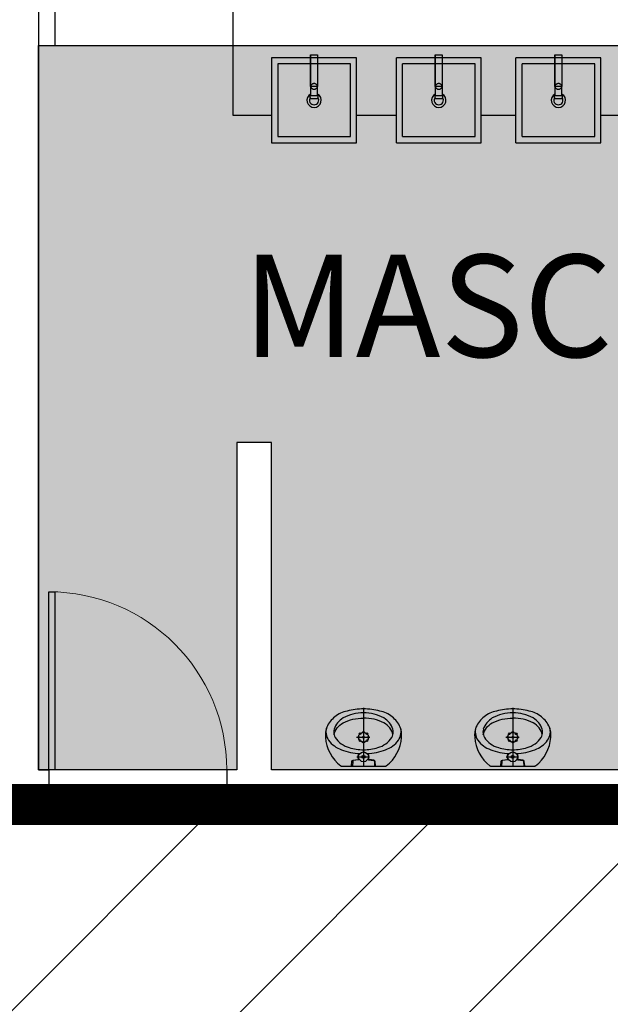
# Model space of a CAD drawing. Units: millimetres. Extents: x 11610 to 12046, y 17804 to 18189.
# Drawn here: x 11754 to 11757, y 17961 to 17966 of the extents above; entities that cross this region are included whole.
import ezdxf

# ---------------------------------------------------------------- set-up
doc = ezdxf.new("R2010")
doc.units = ezdxf.units.MM
for name, pattern in [('ACAD_ISO02W100', [15, 12, -3]), ('ACAD_ISO10W100', [18, 12, -3, 0, -3]), ('SAARQP00_Bloco_Diretor_Presid$0$CACHE', [0.24, 0.12, -0.12])]:
    doc.linetypes.add(name, pattern=pattern)
for name, color, linetype in [('AR-ALV', 3, 'Continuous'), ('AR-CTA', 1, 'Continuous'), ('AR-MOB', 1, 'Continuous'), ('AR-POR', 2, 'Continuous'), ('AR-SAN', 1, 'Continuous'), ('XX-HTC RTF.', 22, 'Continuous'), ('XX-HTC SANIT.', 252, 'Continuous'), ('XX-TXT-COMP', 2, 'ACAD_ISO10W100')]:
    doc.layers.add(name, color=color, linetype=linetype)
doc.layers.add('AR-AREA-SANIT.', color=252, linetype='Continuous', plot=False)
doc.layers.add('AR-POR1', color=1, linetype='Continuous', lineweight=9)
doc.styles.add('200_chamadas', font='FUTURAL.TTF', dxfattribs={"height": 0.5})

# ---------------------------------------------------------------- blocks, each defined once
blk = doc.blocks.new('BASE PALACIO')
at = {"layer": 'AR-ALV'}
for p, q in [((12380.3125, 17965.5674), (12380.3925, 17965.5674)), ((12381.2625, 17965.5674), (12385.0225, 17965.5674)), ((12380.3125, 17962.0274), (12380.3625, 17962.0274)), ((12380.3625, 17962.0274), (12380.3625, 17961.8574)), ((12380.3625, 17961.8574), (12380.1125, 17961.8574))]:
    blk.add_line(p, q, dxfattribs=at)
for points in [[(12377.7125, 17965.6574), (12377.7125, 17965.7774), (12380.1125, 17965.7774), (12380.1125, 17968.3974), (12380.3125, 17968.3974), (12380.3125, 17962.0274), (12380.3625, 17962.0274), (12380.3625, 17961.8574), (12380.1125, 17961.8574), (12380.1125, 17965.6574), (12377.7125, 17965.6574), (12377.7125, 17965.7074)], [(12380.3925, 17965.8074), (12380.3925, 17965.5674)], [(12381.2625, 17965.8074), (12381.2625, 17965.5674)], [(12383.2225, 17962.0274), (12381.4525, 17962.0274), (12381.4525, 17963.6274), (12381.2825, 17963.6274), (12381.2825, 17962.0274), (12381.2325, 17962.0274), (12381.2325, 17961.8574), (12383.2225, 17961.8574)]]:
    blk.add_lwpolyline(points, dxfattribs=at)
at = {"layer": 'AR-CTA'}
for p, q in [((12381.4825, 17965.4774), (12381.4825, 17965.1224)), ((12381.8375, 17965.4774), (12381.4825, 17965.4774)), ((12381.8375, 17965.1224), (12381.8375, 17965.4774)), ((12382.0925, 17965.1224), (12382.0925, 17965.4774)), ((12382.4475, 17965.4774), (12382.0925, 17965.4774)), ((12382.4475, 17965.1224), (12382.4475, 17965.4774)), ((12382.6775, 17965.1224), (12382.6775, 17965.4774)), ((12383.0325, 17965.4774), (12382.6775, 17965.4774)), ((12383.0325, 17965.1224), (12383.0325, 17965.4774)), ((12381.4825, 17965.1224), (12381.8375, 17965.1224)), ((12382.0925, 17965.1224), (12382.4475, 17965.1224)), ((12382.6775, 17965.1224), (12383.0325, 17965.1224))]:
    blk.add_line(p, q, dxfattribs=at)
at = {"layer": 'AR-MOB', "color": 2}
for p, q in [((12381.2625, 17965.5674), (12381.2625, 17965.2274)), ((12381.4525, 17965.5074), (12381.4525, 17965.0924)), ((12381.8675, 17965.5074), (12381.4525, 17965.5074)), ((12381.8675, 17965.0924), (12381.8675, 17965.5074)), ((12382.0625, 17965.0924), (12382.0625, 17965.5074)), ((12382.4775, 17965.5074), (12382.0625, 17965.5074)), ((12382.4775, 17965.0924), (12382.4775, 17965.5074)), ((12382.6475, 17965.0924), (12382.6475, 17965.5074)), ((12383.0625, 17965.5074), (12382.6475, 17965.5074)), ((12383.0625, 17965.0924), (12383.0625, 17965.5074)), ((12381.2625, 17965.2274), (12381.4525, 17965.2274)), ((12381.8675, 17965.2274), (12382.0625, 17965.2274)), ((12382.4775, 17965.2274), (12382.6475, 17965.2274)), ((12383.0625, 17965.2274), (12383.1925, 17965.2274)), ((12381.4525, 17965.0924), (12381.8675, 17965.0924)), ((12382.0625, 17965.0924), (12382.4775, 17965.0924)), ((12382.6475, 17965.0924), (12383.0625, 17965.0924))]:
    blk.add_line(p, q, dxfattribs=at)
for points in [[(12381.6426, 17965.3303, 0.768875), (12381.66, 17965.2649, 0.768875), (12381.6774, 17965.3303)], [(12382.2526, 17965.3303, 0.768875), (12382.27, 17965.2649, 0.768875), (12382.2874, 17965.3303)], [(12382.8376, 17965.3303, 0.768875), (12382.855, 17965.2649, 0.768875), (12382.8724, 17965.3303)]]:
    blk.add_lwpolyline(points, format="xyb", dxfattribs=at)
at = {"layer": 'AR-POR'}
blk.add_lwpolyline([(12380.3625, 17962.0278), (12380.3625, 17962.8978), (12380.3925, 17962.8978), (12380.3925, 17962.0278)], close=True, dxfattribs=at)
blk.add_lwpolyline([(12380.3625, 17962.0278), (12380.3625, 17962.8978), (12380.3925, 17962.8978), (12380.3925, 17962.0278)], close=True, dxfattribs=at)
at = {"layer": 'AR-POR1', "linetype": 'Continuous'}
blk.add_arc((12380.3625, 17962.0274), 0.87, 0, 90, dxfattribs=at)
at = {"layer": 'AR-SAN'}
for p, q in [((12381.6427, 17965.5224), (12381.6427, 17965.3674)), ((12382.2527, 17965.5224), (12382.2527, 17965.3674)), ((12382.8377, 17965.5224), (12382.8377, 17965.3674)), ((12381.9018, 17962.3299), (12381.9018, 17962.0424)), ((12382.6318, 17962.3299), (12382.6318, 17962.0424)), ((12381.8678, 17962.1864), (12381.9328, 17962.1864)), ((12382.5978, 17962.1864), (12382.6628, 17962.1864)), ((12381.8693, 17962.0904), (12381.9303, 17962.0904)), ((12382.5993, 17962.0904), (12382.6603, 17962.0904))]:
    blk.add_line(p, q, dxfattribs=at)
for points in [[(12381.6772, 17965.3674), (12381.6427, 17965.3674), (12381.6427, 17965.5224), (12381.6772, 17965.5224)], [(12382.2872, 17965.3674), (12382.2527, 17965.3674), (12382.2527, 17965.5224), (12382.2872, 17965.5224)], [(12382.8722, 17965.3674), (12382.8377, 17965.3674), (12382.8377, 17965.5224), (12382.8722, 17965.5224)]]:
    blk.add_lwpolyline(points, close=True, dxfattribs=at)
for points in [[(12381.6774, 17965.323), (12381.6774, 17965.3674), (12381.6426, 17965.3674), (12381.6426, 17965.323)], [(12382.2874, 17965.323), (12382.2874, 17965.3674), (12382.2526, 17965.3674), (12382.2526, 17965.323)], [(12382.8724, 17965.323), (12382.8724, 17965.3674), (12382.8376, 17965.3674), (12382.8376, 17965.323)], [(12381.6774, 17965.323), (12381.6784, 17965.323), (12381.6784, 17965.3064), (12381.6416, 17965.3064), (12381.6416, 17965.323), (12381.6774, 17965.323)], [(12382.2874, 17965.323), (12382.2884, 17965.323), (12382.2884, 17965.3064), (12382.2516, 17965.3064), (12382.2516, 17965.323), (12382.2874, 17965.323)], [(12382.8724, 17965.323), (12382.8734, 17965.323), (12382.8734, 17965.3064), (12382.8366, 17965.3064), (12382.8366, 17965.323), (12382.8724, 17965.323)]]:
    blk.add_lwpolyline(points, dxfattribs=at)
for points in [[(12381.6416, 17965.3129, 0.608113), (12381.66, 17965.2774, 0.608113), (12381.6784, 17965.3129)], [(12382.2516, 17965.3129, 0.608113), (12382.27, 17965.2774, 0.608113), (12382.2884, 17965.3129)], [(12382.8366, 17965.3129, 0.608113), (12382.855, 17965.2774, 0.608113), (12382.8734, 17965.3129)], [(12381.7578, 17962.1979, -0.234308), (12381.8018, 17962.2564, -0.122381), (12381.9018, 17962.2799)], [(12382.0458, 17962.1979, 0.234308), (12382.0018, 17962.2564, 0.122381), (12381.9018, 17962.2799)], [(12382.4878, 17962.1979, -0.234308), (12382.5318, 17962.2564, -0.122381), (12382.6318, 17962.2799)], [(12382.7758, 17962.1979, 0.234308), (12382.7318, 17962.2564, 0.122381), (12382.6318, 17962.2799)], [(12381.8433, 17962.0479), (12381.8453, 17962.0684, -0.358326), (12381.8518, 17962.0749), (12381.8748, 17962.0774, 0.447938), (12381.8773, 17962.0809, -0.216474), (12381.8783, 17962.1029)], [(12381.8796, 17962.0813, -0.511016), (12381.8758, 17962.0754), (12381.8528, 17962.0729, 0.298443), (12381.8488, 17962.0699), (12381.8473, 17962.0454)], [(12381.924, 17962.0813, 0.511016), (12381.9278, 17962.0754), (12381.9508, 17962.0729, -0.298443), (12381.9548, 17962.0699), (12381.9563, 17962.0454)], [(12381.9603, 17962.0479), (12381.9583, 17962.0684, 0.358326), (12381.9518, 17962.0749), (12381.9288, 17962.0774, -0.447938), (12381.9263, 17962.0809, 0.216474), (12381.9253, 17962.1029)], [(12382.5733, 17962.0479), (12382.5753, 17962.0684, -0.358326), (12382.5818, 17962.0749), (12382.6048, 17962.0774, 0.447938), (12382.6073, 17962.0809, -0.216474), (12382.6083, 17962.1029)], [(12382.6096, 17962.0813, -0.511016), (12382.6058, 17962.0754), (12382.5828, 17962.0729, 0.298443), (12382.5788, 17962.0699), (12382.5773, 17962.0454)], [(12382.654, 17962.0813, 0.511016), (12382.6578, 17962.0754), (12382.6808, 17962.0729, -0.298443), (12382.6848, 17962.0699), (12382.6863, 17962.0454)], [(12382.6903, 17962.0479), (12382.6883, 17962.0684, 0.358326), (12382.6818, 17962.0749), (12382.6588, 17962.0774, -0.447938), (12382.6563, 17962.0809, 0.216474), (12382.6553, 17962.1029)]]:
    blk.add_lwpolyline(points, format="xyb", dxfattribs=at)
for points in [[(12381.9018, 17962.3254, 0.054423), (12381.8218, 17962.3144, 0.129975), (12381.7618, 17962.2859, 0.115349), (12381.7218, 17962.2354, 0.10182), (12381.7158, 17962.1854, 0.216856), (12381.7903, 17962.0469, 0.186978), (12381.7933, 17962.0454), (12381.9018, 17962.0454), (12382.0103, 17962.0454, 0.186978), (12382.0133, 17962.0469, 0.216856), (12382.0878, 17962.1854, 0.10182), (12382.0818, 17962.2354, 0.115349), (12382.0418, 17962.2859, 0.129975), (12381.9818, 17962.3144, 0.054423)], [(12382.6318, 17962.3254, 0.054423), (12382.5518, 17962.3144, 0.129975), (12382.4918, 17962.2859, 0.115349), (12382.4518, 17962.2354, 0.10182), (12382.4458, 17962.1854, 0.216856), (12382.5203, 17962.0469, 0.186978), (12382.5233, 17962.0454), (12382.6318, 17962.0454), (12382.7403, 17962.0454, 0.186978), (12382.7433, 17962.0469, 0.216856), (12382.8178, 17962.1854, 0.10182), (12382.8118, 17962.2354, 0.115349), (12382.7718, 17962.2859, 0.129975), (12382.7118, 17962.3144, 0.054423)]]:
    blk.add_lwpolyline(points, format="xyb", close=True, dxfattribs=at)
at = {"layer": 'AR-SAN', "linetype": 'SAARQP00_Bloco_Diretor_Presid$0$CACHE', "ltscale": 0.05}
for centre in [(12381.66, 17965.3674), (12382.27, 17965.3674), (12382.855, 17965.3674)]:
    blk.add_circle(centre, 0.0152, dxfattribs=at)
at = {"layer": 'AR-SAN'}
for centre, radius in [((12381.9018, 17962.1864), 0.024), ((12381.8848, 17962.2033), 0.004), ((12381.9018, 17962.2104), 0.004), ((12381.9188, 17962.2033), 0.004), ((12382.6318, 17962.1864), 0.024), ((12382.6148, 17962.2033), 0.004), ((12382.6318, 17962.2104), 0.004), ((12382.6488, 17962.2033), 0.004), ((12381.8778, 17962.1864), 0.004), ((12381.8848, 17962.1694), 0.004), ((12381.9018, 17962.1864), 0.004), ((12381.9018, 17962.1624), 0.004), ((12381.9188, 17962.1694), 0.004), ((12381.9258, 17962.1864), 0.004), ((12382.6078, 17962.1864), 0.004), ((12382.6148, 17962.1694), 0.004), ((12382.6318, 17962.1864), 0.004), ((12382.6318, 17962.1624), 0.004), ((12382.6488, 17962.1694), 0.004), ((12382.6558, 17962.1864), 0.004), ((12381.9018, 17962.0904), 0.024), ((12382.6318, 17962.0904), 0.024), ((12381.9018, 17962.0904), 0.0075), ((12382.6318, 17962.0904), 0.0075)]:
    blk.add_circle(centre, radius, dxfattribs=at)
for centre, radius, start, end in [((12381.8984, 17962.1066), 0.1988, 89.0078, 119.0647), ((12381.9052, 17962.1066), 0.1988, 60.9353, 90.9922), ((12382.6284, 17962.1066), 0.1988, 89.0078, 119.0647), ((12382.6352, 17962.1066), 0.1988, 60.9353, 90.9922), ((12381.8544, 17962.1932), 0.1018, 121.107, 161.5734), ((12381.9492, 17962.1932), 0.1018, 18.4266, 58.893), ((12382.5844, 17962.1932), 0.1018, 121.107, 161.5734), ((12382.6792, 17962.1932), 0.1018, 18.4266, 58.893), ((12381.7883, 17962.2125), 0.0703, 161.03, 215.8564), ((12381.8104, 17962.2116), 0.0543, 165.3521, 194.6561), ((12381.9932, 17962.2116), 0.0543, 345.3439, 14.6479), ((12382.0154, 17962.2125), 0.0703, 324.1436, 18.97), ((12382.5183, 17962.2125), 0.0703, 161.03, 215.8564), ((12382.5404, 17962.2116), 0.0543, 165.3521, 194.6561), ((12382.7232, 17962.2116), 0.0543, 345.3439, 14.6479), ((12382.7454, 17962.2125), 0.0703, 324.1436, 18.97), ((12381.8369, 17962.2494), 0.1313, 216.4573, 250.8365), ((12381.8104, 17962.2116), 0.0543, 194.6561, 208.898), ((12381.8589, 17962.2476), 0.1145, 212.9286, 256.3109), ((12381.9447, 17962.2476), 0.1145, 283.6891, 327.0714), ((12381.9667, 17962.2494), 0.1313, 289.1635, 323.5427), ((12381.9932, 17962.2116), 0.0543, 331.102, 345.3439), ((12382.5669, 17962.2494), 0.1313, 216.4573, 250.8365), ((12382.5404, 17962.2116), 0.0543, 194.6561, 208.898), ((12382.5889, 17962.2476), 0.1145, 212.9286, 256.3109), ((12382.6747, 17962.2476), 0.1145, 283.6891, 327.0714), ((12382.6967, 17962.2494), 0.1313, 289.1635, 323.5427), ((12382.7232, 17962.2116), 0.0543, 331.102, 345.3439), ((12381.895, 17962.3819), 0.2758, 248.4661, 267.6857), ((12381.8966, 17962.3205), 0.1952, 250.6112, 271.5276), ((12381.907, 17962.3205), 0.1952, 268.4724, 289.3888), ((12381.9086, 17962.3819), 0.2758, 272.3143, 291.5339), ((12382.625, 17962.3819), 0.2758, 248.4661, 267.6857), ((12382.6266, 17962.3205), 0.1952, 250.6112, 271.5276), ((12382.637, 17962.3205), 0.1952, 268.4724, 289.3888), ((12382.6386, 17962.3819), 0.2758, 272.3143, 291.5339)]:
    blk.add_arc(centre, radius, start, end, dxfattribs=at)
at = {"layer": 'XX-TXT-COMP', "style": '200_chamadas'}
blk.add_text('MASC', height=0.5, dxfattribs=at).set_placement((12381.3097, 17964.0447))

msp = doc.modelspace()

# ---------------------------------------------------------------- hatches: boundary and pattern name
at = {"layer": 'XX-HTC RTF.', "linetype": 'ByBlock'}
h = msp.add_hatch(dxfattribs=at)
h.set_pattern_fill('ANSI31', color=252, scale=0.25)
edge = h.paths.add_edge_path()
edge.add_line((11869.7987, 18024.257), (11869.7979, 18029.4025))
edge.add_line((11869.7979, 18029.4025), (11836.791, 18029.4022))
edge.add_line((11836.791, 18029.4022), (11836.791, 18029.1525))
edge.add_line((11836.791, 18029.1525), (11830.031, 18029.1525))
edge.add_line((11830.031, 18029.1525), (11830.031, 18029.4025))
edge.add_line((11830.031, 18029.4025), (11829.431, 18029.4019))
edge.add_line((11829.431, 18029.4019), (11829.431, 18043.1325))
edge.add_line((11829.431, 18043.1325), (11829.3811, 18043.1325))
edge.add_line((11829.3811, 18043.1325), (11829.381, 18043.1725))
edge.add_line((11829.381, 18043.1725), (11825.2555, 18043.175))
edge.add_line((11825.2555, 18043.175), (11825.2427, 18029.4297))
edge.add_line((11825.2427, 18029.4297), (11771.6927, 18029.4297))
edge.add_line((11771.6927, 18029.4297), (11771.6927, 18031.8926))
edge.add_line((11771.6927, 18031.8926), (11767.883, 18031.8947))
edge.add_line((11767.883, 18031.8947), (11767.8829, 18029.6461))
edge.add_line((11767.8829, 18029.6461), (11769.363, 18029.646))
edge.add_line((11769.363, 18029.646), (11769.3629, 18029.2596))
edge.add_line((11769.3629, 18029.2596), (11750.806, 18029.261))
edge.add_line((11750.806, 18029.261), (11750.806, 18029.646))
edge.add_line((11750.806, 18029.646), (11752.227, 18029.646))
edge.add_line((11752.227, 18029.646), (11752.227, 18031.9331))
edge.add_line((11752.227, 18031.9331), (11746.8815, 18031.9331))
edge.add_line((11746.8815, 18031.9331), (11746.8805, 18045.6424))
edge.add_line((11746.8805, 18045.6424), (11744.391, 18045.6424))
edge.add_line((11744.391, 18045.6424), (11741.951, 18045.6425))
edge.add_line((11741.951, 18045.6425), (11740.6799, 18045.6425))
edge.add_line((11740.6799, 18045.6425), (11740.6799, 18037.2545))
edge.add_line((11740.6799, 18037.2545), (11740.6799, 18037.2545))
edge.add_line((11740.6799, 18037.2545), (11740.6799, 18028.3025))
edge.add_line((11740.6799, 18028.3025), (11737.561, 18028.3025))
edge.add_line((11737.561, 18028.3025), (11737.561, 18025.6955))
edge.add_line((11737.561, 18025.6955), (11740.6799, 18025.6955))
edge.add_line((11740.6799, 18025.6955), (11740.6799, 18020.8858))
edge.add_line((11740.6799, 18020.8858), (11737.561, 18020.8858))
edge.add_line((11737.561, 18020.8858), (11737.561, 18014.2555))
edge.add_line((11737.561, 18014.2555), (11738.9301, 18014.2555))
edge.add_line((11738.9301, 18014.2555), (11738.9302, 17967.2519))
edge.add_line((11738.9302, 17967.2519), (11738.6302, 17967.2519))
edge.add_line((11738.6302, 17967.2519), (11738.2802, 17967.2519))
edge.add_line((11738.2802, 17967.2519), (11737.9802, 17967.2519))
edge.add_line((11737.9802, 17967.2519), (11737.9802, 17966.9446))
edge.add_line((11737.9802, 17966.9446), (11725.1882, 17966.9538))
edge.add_line((11725.1882, 17966.9538), (11725.186, 17951.9327))
edge.add_line((11725.186, 17951.9327), (11728.6688, 17951.9327))
edge.add_line((11728.6688, 17951.9327), (11728.6688, 17954.5876))
edge.add_line((11728.6688, 17954.5876), (11802.8145, 17954.5876))
edge.add_line((11802.8145, 17954.5876), (11802.839, 17947.2525))
edge.add_line((11802.839, 17947.2525), (11809.389, 17947.2525))
edge.add_line((11809.389, 17947.2525), (11809.389, 17948.2525))
edge.add_line((11809.389, 17948.2525), (11804.739, 17948.2525))
edge.add_line((11804.739, 17948.2525), (11804.739, 17951.8955))
edge.add_line((11804.739, 17951.8955), (11817.628, 17951.8955))
edge.add_line((11817.628, 17951.8955), (11817.628, 17947.2923))
edge.add_line((11817.628, 17947.2923), (11817.628, 17938.1673))
edge.add_line((11817.628, 17938.1673), (11818.3583, 17938.1672))
edge.add_line((11818.3583, 17938.1672), (11822.0448, 17938.158))
edge.add_line((11822.0448, 17938.158), (11823.346, 17938.158))
edge.add_line((11823.346, 17938.158), (11823.346, 17938.208))
edge.add_line((11823.346, 17938.208), (11823.3635, 17938.208))
edge.add_line((11823.3635, 17938.208), (11823.3635, 17939.1875))
edge.add_line((11823.3635, 17939.1875), (11823.346, 17939.1875))
edge.add_line((11823.346, 17939.1875), (11823.346, 17939.3075))
edge.add_line((11823.346, 17939.3075), (11829.451, 17939.3075))
edge.add_line((11829.451, 17939.3075), (11829.451, 17943.3195))
edge.add_line((11829.451, 17943.3195), (11829.451, 17943.8275))
edge.add_arc((11830.8009, 17943.8275), 1.35, 112.8368, 180.001, ccw=False)
edge.add_line((11830.277, 17945.0717), (11831.051, 17945.4887))
edge.add_line((11831.051, 17945.4887), (11831.038, 17948.1724))
edge.add_line((11831.038, 17948.1724), (11830.5898, 17948.414))
edge.add_line((11830.5898, 17948.414), (11830.4314, 17948.4994))
edge.add_arc((11831.4426, 17950.7503), 2.4677, 232.1657, 245.8089, ccw=False)
edge.add_arc((11830.8553, 17949.8931), 1.4318, 204.9353, 229.6846, ccw=False)
edge.add_arc((11830.844, 17949.8894), 1.42, 177.8573, 204.9913, ccw=False)
edge.add_line((11829.425, 17949.9425), (11829.4251, 17954.4167))
edge.add_line((11829.4251, 17954.4167), (11830.0894, 17954.4167))
edge.add_line((11830.0894, 17954.4167), (11830.0894, 17954.8866))
edge.add_line((11830.0894, 17954.8866), (11830.3187, 17954.8866))
edge.add_line((11830.3187, 17954.8866), (11831.2294, 17954.8867))
edge.add_line((11831.2294, 17954.8867), (11832.3691, 17954.8891))
edge.add_line((11832.3691, 17954.8891), (11832.3694, 17954.7591))
edge.add_line((11832.3694, 17954.7591), (11832.3694, 17954.4167))
edge.add_line((11832.3694, 17954.4167), (11832.8408, 17954.4167))
edge.add_line((11832.8408, 17954.4167), (11832.8408, 17954.6167))
edge.add_line((11832.8408, 17954.6167), (11835.3694, 17954.6167))
edge.add_line((11835.3694, 17954.6167), (11836.7294, 17954.6167))
edge.add_line((11836.7294, 17954.6167), (11836.7294, 17954.4166))
edge.add_line((11836.7294, 17954.4166), (11837.266, 17954.4167))
edge.add_line((11837.266, 17954.4167), (11837.266, 17954.3697))
edge.add_line((11837.266, 17954.3697), (11837.304, 17954.3697))
edge.add_line((11837.304, 17954.3697), (11837.304, 17954.3397))
edge.add_line((11837.304, 17954.3397), (11838.1839, 17954.3455))
edge.add_line((11838.1839, 17954.3455), (11838.1837, 17954.3755))
edge.add_line((11838.1837, 17954.3755), (11841.052, 17954.3937))
edge.add_line((11841.052, 17954.3937), (11847.9437, 17954.4374))
edge.add_line((11847.9437, 17954.4374), (11849.704, 17954.4485))
edge.add_line((11849.704, 17954.4485), (11853.8535, 17954.4748))
edge.add_line((11853.8535, 17954.4748), (11853.8538, 17954.4248))
edge.add_line((11853.8538, 17954.4248), (11855.5989, 17954.4357))
edge.add_line((11855.5989, 17954.4357), (11855.5984, 17954.4855))
edge.add_line((11855.5984, 17954.4855), (11861.3685, 17954.5225))
edge.add_line((11861.3685, 17954.5225), (11861.3685, 17954.4725))
edge.add_line((11861.3685, 17954.4725), (11862.2985, 17954.4784))
edge.add_line((11862.2985, 17954.4784), (11862.2985, 17954.5284))
edge.add_line((11862.2985, 17954.5284), (11862.9484, 17954.5325))
edge.add_line((11862.9484, 17954.5325), (11869.7267, 17954.5325))
edge.add_line((11869.7267, 17954.5325), (11869.7264, 17957.0323))
edge.add_line((11869.7264, 17957.0323), (11869.7439, 17959.6034))
edge.add_line((11869.7439, 17959.6034), (11869.816, 18024.257))
edge.add_line((11869.816, 18024.257), (11869.7987, 18024.257))
edge = h.paths.add_edge_path(flags=16)
edge.add_line((11765.5615, 17968.9672), (11765.5615, 17961.8411))
edge.add_line((11765.5615, 17961.8411), (11775.9802, 17961.8619))
edge.add_arc((11788.8562, 17991.948), 32.7256, 246.83046, 256.74701)
edge.add_line((11781.3538, 17960.094), (11781.2756, 17959.7514))
edge.add_line((11781.2756, 17959.7514), (11781.7143, 17959.6512))
edge.add_line((11781.7143, 17959.6512), (11781.7935, 17959.9936))
edge.add_arc((11788.856, 17991.9474), 32.725, 257.5368, 269.60606)
edge.add_line((11788.631, 17959.2232), (11788.631, 17958.8719))
edge.add_line((11788.631, 17958.8719), (11789.081, 17958.8719))
edge.add_line((11789.081, 17958.8719), (11789.081, 17959.8274))
edge.add_line((11789.081, 17959.8274), (11789.1193, 17964.5176))
edge.add_arc((11787.156, 17991.9474), 27.5, 274.094, 310)
edge.add_arc((11800.7014, 17977.5817), 7.8716, 301.65608, 308.43815)
edge.add_line((11805.595, 17971.416), (11805.643, 17971.3562))
edge.add_line((11805.643, 17971.3562), (11805.5492, 17971.2814))
edge.add_line((11805.5492, 17971.2814), (11806.5748, 17969.9952))
edge.add_line((11806.5748, 17969.9952), (11806.6686, 17970.0701))
edge.add_line((11806.6686, 17970.0701), (11806.625, 17970.1248))
edge.add_line((11806.625, 17970.1248), (11807.7625, 17971.032))
edge.add_line((11807.7625, 17971.032), (11807.8062, 17970.9772))
edge.add_line((11807.8062, 17970.9772), (11807.9, 17971.0521))
edge.add_line((11807.9, 17971.0521), (11806.82, 17972.4063))
edge.add_arc((11797.2766, 17982.7854), 14.0997, 312.59812, 320.40055)
edge.add_arc((11783.7226, 17995.3287), 32.5549, 318.59571, 337.09684)
edge.add_line((11813.7109, 17982.6592), (11813.4908, 17982.7495))
edge.add_line((11813.4908, 17982.7495), (11813.4467, 17982.7677))
edge.add_line((11813.4467, 17982.7677), (11812.0209, 17983.3655))
edge.add_line((11812.0209, 17983.3655), (11810.6026, 17983.9807))
edge.add_line((11810.6026, 17983.9807), (11810.4776, 17984.0361))
edge.add_line((11810.4776, 17984.0361), (11809.1758, 17984.6247))
edge.add_line((11809.1758, 17984.6247), (11807.8821, 17985.2309))
edge.add_line((11807.8821, 17985.2309), (11807.8453, 17985.2484))
edge.add_line((11807.8453, 17985.2484), (11807.8182, 17985.2614))
edge.add_arc((11780.8861, 17992.0817), 27.7824, 345.78905, 351.54043)
edge.add_line((11808.3661, 17987.9946), (11807.4504, 17988.9104))
edge.add_line((11807.4504, 17988.9104), (11806.5436, 17989.8172))
edge.add_arc((11808.6344, 17991.9768), 3.0059, 225.9282, 350.7509)
edge.add_line((11811.6012, 17991.4937), (11811.0082, 17991.585))
edge.add_arc((11808.6579, 17991.9455), 2.3778, 351.2801, 423.3045)
edge.add_line((11809.7261, 17994.0698), (11808.6579, 17991.9455))
edge.add_line((11808.6579, 17991.9455), (11806.5399, 17994.0457))
edge.add_line((11806.5399, 17994.0457), (11806.5262, 17994.0603))
edge.add_line((11806.5262, 17994.0603), (11808.3661, 17995.9002))
edge.add_arc((11782.2042, 17992.0773), 26.4398, 8.31356, 14.34557)
edge.add_line((11807.8196, 17998.6283), (11807.8821, 17998.6575))
edge.add_line((11807.8821, 17998.6575), (11809.1758, 17999.2637))
edge.add_line((11809.1758, 17999.2637), (11810.4776, 17999.8523))
edge.add_line((11810.4776, 17999.8523), (11810.6026, 17999.9078))
edge.add_line((11810.6026, 17999.9078), (11812.0209, 18000.5229))
edge.add_line((11812.0209, 18000.5229), (11813.4467, 18001.1207))
edge.add_line((11813.4467, 18001.1207), (11813.7109, 18001.2292))
edge.add_arc((11784.0264, 17988.7181), 32.2133, 22.85402, 44.98332)
edge.add_line((11806.8113, 18011.4897), (11807.9, 18012.8548))
edge.add_line((11807.9, 18012.8548), (11807.8062, 18012.9297))
edge.add_line((11807.8062, 18012.9297), (11807.7625, 18012.8749))
edge.add_line((11807.7625, 18012.8749), (11806.625, 18013.7821))
edge.add_line((11806.625, 18013.7821), (11806.6686, 18013.8368))
edge.add_line((11806.6686, 18013.8368), (11806.5748, 18013.9117))
edge.add_line((11806.5748, 18013.9117), (11805.624, 18012.7194))
edge.add_line((11805.624, 18012.7194), (11805.5492, 18012.6256))
edge.add_line((11805.5492, 18012.6256), (11805.5998, 18012.5852))
edge.add_line((11805.5998, 18012.5852), (11805.5504, 18012.5233))
edge.add_line((11805.5504, 18012.5233), (11804.8326, 18013.0137))
edge.add_arc((11787.156, 17991.9475), 27.4999, 49.99998, 86.2911)
edge.add_line((11788.9349, 18019.3898), (11788.9349, 18024.0719))
edge.add_line((11788.9349, 18024.0719), (11789.081, 18024.0719))
edge.add_line((11789.081, 18024.0719), (11789.081, 18025.0319))
edge.add_line((11789.081, 18025.0319), (11788.631, 18025.0319))
edge.add_line((11788.631, 18025.0319), (11788.631, 18024.6717))
edge.add_arc((11788.856, 17991.9474), 32.725, 90.39394, 102.46146)
edge.add_line((11781.7945, 18023.9015), (11781.7143, 18024.2526))
edge.add_line((11781.7143, 18024.2526), (11781.2756, 18024.1525))
edge.add_line((11781.2756, 18024.1525), (11781.3557, 18023.8015))
edge.add_arc((11788.834, 17992.0006), 32.6684, 103.23326, 113.7411)
edge.add_line((11775.6816, 18021.9044), (11765.9409, 18021.9044))
edge.add_line((11765.9409, 18021.9044), (11765.9409, 18015.3115))
edge.add_line((11765.9409, 18015.3115), (11764.341, 18013.6267))
edge.add_line((11764.341, 18013.6267), (11764.341, 18021.8974))
edge.add_line((11764.341, 18021.8974), (11761.166, 18021.8974))
edge.add_line((11761.166, 18021.8974), (11759.591, 18021.8974))
edge.add_line((11759.591, 18021.8974), (11759.591, 18022.1474))
edge.add_line((11759.591, 18022.1474), (11756.021, 18022.1474))
edge.add_line((11756.021, 18022.1474), (11756.021, 18021.8974))
edge.add_line((11756.021, 18021.8974), (11755.371, 18021.8974))
edge.add_line((11755.371, 18021.8974), (11754.501, 18021.8974))
edge.add_line((11754.501, 18021.8974), (11754.301, 18021.8974))
edge.add_line((11754.301, 18021.8974), (11754.301, 18018.2474))
edge.add_line((11754.301, 18018.2474), (11751.901, 18018.2474))
edge.add_line((11751.901, 18018.2474), (11748.431, 18018.2474))
edge.add_line((11748.431, 18018.2474), (11748.431, 18018.2769))
edge.add_line((11748.431, 18018.2769), (11742.281, 18018.2769))
edge.add_line((11742.281, 18018.2769), (11742.281, 18015.5269))
edge.add_line((11742.281, 18015.5269), (11742.281, 18014.6269))
edge.add_line((11742.281, 18014.6269), (11742.281, 18007.9269))
edge.add_line((11742.281, 18007.9269), (11742.281, 18007.1269))
edge.add_line((11742.281, 18007.1269), (11742.281, 18004.3769))
edge.add_line((11742.281, 18004.3769), (11742.318, 18004.3769))
edge.add_line((11742.318, 18004.3769), (11742.318, 17991.9519))
edge.add_line((11742.318, 17991.9519), (11742.318, 17979.5269))
edge.add_line((11742.318, 17979.5269), (11742.281, 17979.5269))
edge.add_line((11742.281, 17979.5269), (11742.281, 17979.3569))
edge.add_line((11742.281, 17979.3569), (11742.281, 17978.5569))
edge.add_line((11742.281, 17978.5569), (11742.281, 17973.0269))
edge.add_line((11742.281, 17973.0269), (11742.281, 17972.1269))
edge.add_line((11742.281, 17972.1269), (11742.281, 17969.5619))
edge.add_line((11742.281, 17969.5619), (11742.281, 17965.6619))
edge.add_line((11742.281, 17965.6619), (11748.431, 17965.6619))
edge.add_line((11748.431, 17965.6619), (11751.901, 17965.6574))
edge.add_line((11751.901, 17965.6574), (11753.101, 17965.6602))
edge.add_line((11753.101, 17965.6602), (11753.101, 17961.8602))
edge.add_line((11753.101, 17961.8602), (11754.551, 17961.8574))
edge.add_line((11754.551, 17961.8574), (11755.421, 17961.8574))
edge.add_line((11755.421, 17961.8574), (11758.7163, 17961.8574))
edge.add_line((11758.7163, 17961.8574), (11758.7163, 17961.6074))
edge.add_line((11758.7163, 17961.6074), (11762.3513, 17961.6074))
edge.add_line((11762.3513, 17961.6074), (11762.3513, 17961.8574))
edge.add_line((11762.3513, 17961.8574), (11763.221, 17961.8574))
edge.add_line((11763.221, 17961.8574), (11764.091, 17961.8574))
edge.add_line((11764.091, 17961.8574), (11764.341, 17961.8574))
edge.add_line((11764.341, 17961.8574), (11764.341, 17969.3474))
edge.add_line((11764.341, 17969.3474), (11765.1882, 17969.3474))
edge.add_arc((11774.9595, 17978.5694), 13.436, 223.34307, 225.61545)
edge = h.paths.add_edge_path(flags=16)
edge.add_line((11814.8695, 18012.371), (11814.8695, 18024.317))
edge.add_line((11814.8695, 18024.317), (11826.1753, 18024.317))
edge.add_line((11826.1753, 18024.317), (11826.1753, 17959.4167))
edge.add_line((11826.1753, 17959.4167), (11814.8693, 17959.4167))
edge.add_line((11814.8693, 17959.4167), (11814.8693, 17971.4668))
edge.add_arc((11788.575, 17991.9191), 33.3119, 322.12348, 397.87597)
h.paths.add_polyline_path([(11829.1753, 17959.4166), (11829.1753, 18024.317), (11865.742, 18024.317), (11865.742, 17969.3523), (11858.6891, 17969.3523), (11858.6825, 17970.7179), (11855.9752, 17970.7179), (11855.9752, 17966.8179), (11858.6926, 17966.8179), (11858.6971, 17967.3523), (11865.742, 17967.3519), (11865.742, 17959.4166)], flags=16)
at = {"layer": 'XX-HTC SANIT.', "linetype": 'ByBlock'}
h = msp.add_hatch(color=256, dxfattribs=at)
h.dxf.hatch_style = 1
h.paths.add_polyline_path([(11754.5001, 17965.5674), (11759.2101, 17965.5674), (11759.2101, 17962.0274), (11758.3101, 17962.0274), (11755.6401, 17962.0274), (11755.6401, 17963.6274), (11755.4701, 17963.6274), (11755.4701, 17962.0274), (11755.4201, 17962.0274), (11754.5001, 17962.0274)])

# ---------------------------------------------------------------- linework, layer by layer
at = {"layer": 'AR-AREA-SANIT.', "linetype": 'ByBlock'}
msp.add_lwpolyline([(11754.5001, 17965.5674), (11759.2101, 17965.5674), (11759.2101, 17962.0274), (11758.3101, 17962.0274), (11755.6401, 17962.0274), (11755.6401, 17963.6274), (11755.4701, 17963.6274), (11755.4701, 17962.0274), (11755.4201, 17962.0274), (11754.5001, 17962.0274), (11754.5001, 17965.5674)], dxfattribs=at)
at = {"layer": 'XX-HTC RTF.', "color": 10, "linetype": 'ACAD_ISO02W100', "ltscale": 0.06, "const_width": 0.2}
msp.add_lwpolyline([(11742.318, 17991.9519), (11742.318, 17979.5269), (11742.281, 17979.5269), (11742.281, 17979.3569), (11742.281, 17978.5569), (11742.281, 17973.0269), (11742.281, 17972.1269), (11742.281, 17969.5619), (11742.281, 17965.6619), (11742.281, 17965.6619), (11748.431, 17965.6619), (11751.901, 17965.6574), (11753.101, 17965.6602), (11753.101, 17961.8602), (11754.551, 17961.8574), (11755.421, 17961.8574), (11758.7163, 17961.8574), (11758.7163, 17961.6074), (11762.3513, 17961.6074), (11762.3513, 17961.8574), (11763.221, 17961.8574), (11764.091, 17961.8574), (11764.341, 17961.8574)], dxfattribs=at)

# ---------------------------------------------------------------- block references
at = {"layer": 'XX-HTC RTF.', "color": 10, "linetype": 'ByBlock'}
msp.add_blockref('BASE PALACIO', (-625.8115, 0), dxfattribs=at)

doc.saveas('drawing.dxf')
